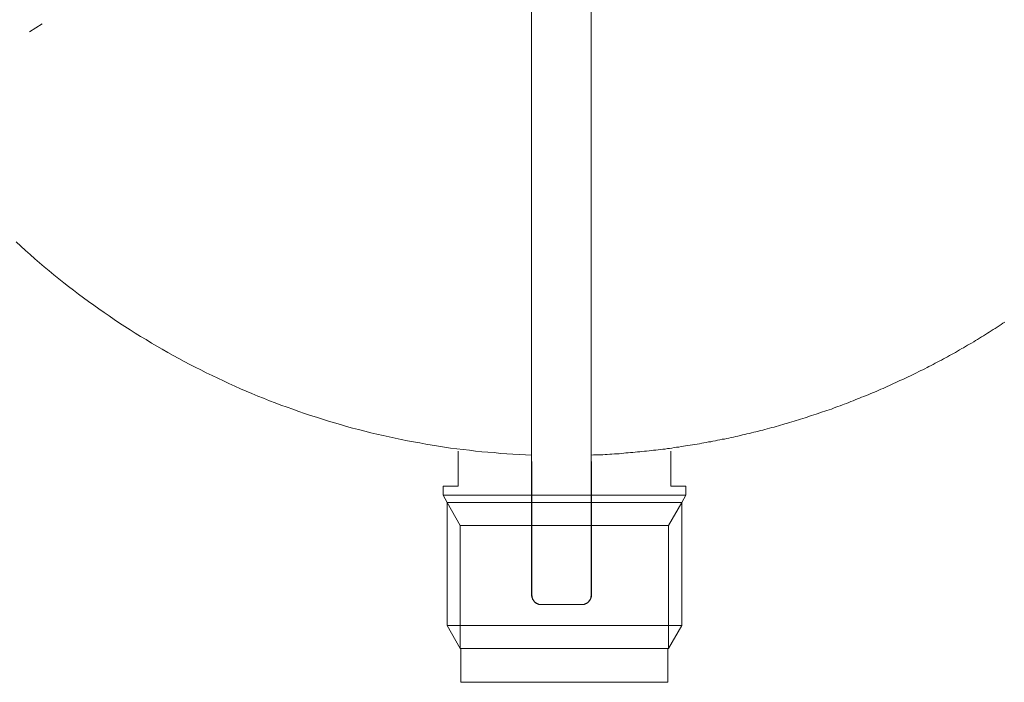
# Model space of a CAD drawing. Units: inches. Extents: x -60 to 502, y -467 to -64.
# Drawn here: x 19 to 104, y -338 to -281 of the extents above; entities that cross this region are included whole.
import ezdxf

# ---------------------------------------------------------------- set-up
doc = ezdxf.new("R2010")
doc.units = ezdxf.units.IN
doc.header["$MEASUREMENT"] = 0
doc.layers.add('图层 1', color=7, linetype='Continuous')

msp = doc.modelspace()

# ---------------------------------------------------------------- linework, layer by layer
at = {"layer": '图层 1', "color": 7, "lineweight": 9}
for points in [[(63.242, -326.014), (63.242, -273.498)], [(68.352, -273.498), (68.352, -326.014)], [(21.259, -281.311), (20.169, -282.001)], [(19.018, -300.015), (19.418, -300.371), (19.814, -300.749), (20.213, -301.103), (20.61, -301.465), (21.03, -301.798), (21.427, -302.152), (21.844, -302.485), (22.265, -302.844), (22.685, -303.18), (23.102, -303.513), (23.521, -303.849), (23.942, -304.166), (24.38, -304.499), (24.798, -304.811), (25.239, -305.128), (25.678, -305.441), (26.118, -305.753), (26.557, -306.07), (26.997, -306.364), (27.437, -306.676), (27.897, -306.97), (28.339, -307.263), (28.799, -307.559), (29.24, -307.851), (29.698, -308.121), (30.16, -308.394), (30.621, -308.687), (31.081, -308.96), (31.541, -309.209), (32.022, -309.487), (32.483, -309.76), (32.965, -310.007), (33.427, -310.261), (33.908, -310.515), (34.388, -310.764), (34.869, -310.992), (35.331, -311.242), (35.833, -311.475), (36.317, -311.708), (36.798, -311.936), (37.278, -312.167), (37.779, -312.372), (38.263, -312.605), (38.764, -312.815), (39.248, -313.025), (39.749, -313.235), (40.253, -313.421), (40.753, -313.631), (41.237, -313.822), (41.738, -314.008), (42.262, -314.2), (42.766, -314.365), (43.266, -314.551), (43.77, -314.722), (44.273, -314.889), (44.796, -315.055), (45.298, -315.223), (45.821, -315.393), (46.325, -315.54), (46.849, -315.687), (47.371, -315.833), (47.872, -315.976), (48.398, -316.101), (48.921, -316.248), (49.443, -316.376), (49.969, -316.505), (50.492, -316.628), (51.017, -316.731), (51.541, -316.859), (52.061, -316.964), (52.586, -317.066), (53.11, -317.169), (53.653, -317.25), (54.177, -317.36), (54.7, -317.444), (55.247, -317.525), (55.769, -317.609), (56.292, -317.696), (56.838, -317.761), (57.36, -317.821), (57.904, -317.884), (58.428, -317.947), (58.973, -318.008), (59.496, -318.055), (60.039, -318.089), (60.563, -318.157), (61.107, -318.178), (61.632, -318.22), (62.175, -318.243), (62.723, -318.281), (63.242, -318.304)], [(68.352, -318.304), (68.562, -318.281), (68.752, -318.281), (68.96, -318.281), (69.148, -318.262), (69.338, -318.262), (69.548, -318.243), (69.736, -318.243), (69.945, -318.22), (70.132, -318.22), (70.342, -318.197), (70.532, -318.178), (70.74, -318.178), (70.929, -318.157), (71.139, -318.138), (71.326, -318.113), (71.537, -318.113), (71.725, -318.089), (71.932, -318.071), (72.122, -318.055), (72.311, -318.031), (72.521, -318.008), (72.71, -317.989), (72.918, -317.966), (73.107, -317.947), (73.316, -317.926), (73.504, -317.905), (73.691, -317.884), (73.903, -317.866), (74.091, -317.842), (74.299, -317.821), (74.488, -317.803), (74.699, -317.78), (74.888, -317.738), (75.073, -317.719), (75.284, -317.696), (75.472, -317.654), (75.683, -317.628), (75.871, -317.609), (76.06, -317.57), (76.27, -317.546), (76.457, -317.504), (76.646, -317.486), (76.856, -317.444), (77.044, -317.423), (77.255, -317.381), (77.442, -317.36), (77.63, -317.318), (77.838, -317.276), (78.028, -317.25), (78.217, -317.213), (78.423, -317.169), (78.617, -317.15), (78.801, -317.111), (79.011, -317.066), (79.201, -317.027), (79.39, -316.985), (79.597, -316.94), (79.786, -316.922), (79.976, -316.88), (80.163, -316.838), (80.375, -316.791), (80.562, -316.754), (80.749, -316.71), (80.937, -316.668), (81.148, -316.607), (81.337, -316.563), (81.527, -316.526), (81.713, -316.481), (81.922, -316.439), (82.111, -316.397), (82.299, -316.33), (82.487, -316.293), (82.696, -316.248), (82.884, -316.185), (83.074, -316.146), (83.261, -316.101), (83.451, -316.043), (83.64, -315.999), (83.848, -315.934), (84.038, -315.892), (84.227, -315.833), (84.412, -315.789), (84.602, -315.726), (84.791, -315.666), (84.979, -315.621), (85.191, -315.561), (85.377, -315.516), (85.566, -315.456), (85.756, -315.393), (85.945, -315.328), (86.13, -315.288), (86.321, -315.223), (86.508, -315.16), (86.697, -315.099), (86.885, -315.036), (87.075, -314.971), (87.262, -314.908), (87.451, -314.847), (87.639, -314.782), (87.827, -314.722), (88.015, -314.659), (88.205, -314.593), (88.392, -314.531), (88.581, -314.47), (88.771, -314.407), (88.959, -314.346), (89.146, -314.262), (89.334, -314.2), (89.525, -314.134), (89.71, -314.071), (89.902, -313.985), (90.069, -313.927), (90.258, -313.862), (90.446, -313.78), (90.634, -313.715), (90.822, -313.631), (91.01, -313.568), (91.2, -313.486), (91.367, -313.421), (91.556, -313.34), (91.745, -313.277), (91.931, -313.19), (92.12, -313.13), (92.289, -313.046), (92.476, -312.962), (92.664, -312.901), (92.853, -312.815), (93.02, -312.729), (93.208, -312.645), (93.398, -312.584), (93.567, -312.5), (93.754, -312.419), (93.941, -312.333), (94.11, -312.251), (94.298, -312.167), (94.488, -312.081), (94.655, -311.997), (94.841, -311.913), (95.01, -311.832), (95.2, -311.745), (95.386, -311.664), (95.555, -311.58), (95.743, -311.491), (95.91, -311.41), (96.098, -311.328), (96.266, -311.242), (96.457, -311.142), (96.623, -311.055), (96.81, -310.974), (96.978, -310.888), (97.167, -310.783), (97.333, -310.699), (97.521, -310.615), (97.69, -310.515), (97.857, -310.426), (98.047, -310.321), (98.216, -310.237), (98.403, -310.153), (98.569, -310.049), (98.737, -309.965), (98.926, -309.862), (99.092, -309.76), (99.261, -309.676), (99.449, -309.571), (99.617, -309.487), (99.786, -309.382), (99.952, -309.272), (100.14, -309.168), (100.306, -309.086), (100.477, -308.981), (100.642, -308.876), (100.81, -308.771), (100.977, -308.687), (101.167, -308.583), (101.335, -308.48), (101.5, -308.373), (101.669, -308.273), (101.838, -308.165), (102.004, -308.06), (102.171, -307.951), (102.339, -307.851), (102.507, -307.743), (102.672, -307.641), (102.842, -307.536), (103.01, -307.431), (103.177, -307.326), (103.342, -307.203), (103.511, -307.098), (103.679, -306.991), (103.846, -306.888)], [(56.942, -317.954), (56.942, -320.973)], [(75.179, -320.973), (75.179, -317.954)], [(55.64, -320.973), (55.64, -321.744)], [(56.942, -320.973), (55.64, -320.973)], [(76.483, -320.973), (75.179, -320.973)], [(76.117, -322.376), (76.483, -321.744), (76.483, -320.973)], [(55.64, -321.744), (55.988, -322.376)], [(55.988, -322.376), (55.988, -332.927)], [(55.988, -322.376), (57.124, -324.329)], [(74.998, -334.899), (76.117, -332.927), (76.117, -322.376)], [(76.117, -322.376), (74.998, -324.329)], [(57.124, -324.329), (74.998, -324.329)], [(57.124, -334.899), (57.124, -324.329)], [(74.998, -324.329), (74.998, -334.899)], [(63.242, -330.305), (63.242, -330.284), (63.242, -330.263), (63.242, -330.242), (63.242, -330.223), (63.242, -330.2), (63.242, -330.177), (63.242, -330.16), (63.242, -330.137), (63.242, -330.118), (63.242, -330.095), (63.242, -330.076), (63.242, -330.053), (63.242, -330.034), (63.242, -330.011), (63.242, -329.99), (63.242, -329.969), (63.242, -329.95), (63.242, -329.927), (63.242, -329.906), (63.242, -329.888), (63.242, -329.864), (63.242, -329.846), (63.242, -329.825), (63.242, -329.804), (63.242, -329.783), (63.242, -329.762), (63.242, -329.741), (63.242, -329.717), (63.242, -329.701), (63.242, -329.678), (63.242, -329.659), (63.242, -329.636), (63.242, -329.617), (63.242, -329.592), (63.242, -329.573), (63.242, -329.552), (63.242, -329.531), (63.242, -329.51), (63.242, -329.487), (63.242, -329.468), (63.242, -329.447), (63.242, -329.428), (63.242, -329.403), (63.242, -329.384), (63.242, -329.361), (63.242, -329.342), (63.242, -329.321), (63.242, -329.3), (63.242, -329.279), (63.242, -329.256), (63.242, -329.237), (63.242, -329.216), (63.242, -329.195), (63.242, -329.174), (63.242, -329.156), (63.242, -329.13), (63.242, -329.111), (63.242, -329.09), (63.242, -329.069), (63.242, -329.048), (63.242, -329.025), (63.242, -329.007), (63.242, -328.986), (63.242, -328.967), (63.242, -328.944), (63.242, -328.902), (63.242, -328.883), (63.242, -328.86), (63.242, -328.841), (63.242, -328.818), (63.242, -328.797), (63.242, -328.778), (63.242, -328.757), (63.242, -328.713), (63.242, -328.694), (63.242, -328.671), (63.242, -328.629), (63.242, -328.589), (63.242, -328.566), (63.242, -328.545), (63.242, -328.524), (63.242, -328.508), (63.242, -328.463), (63.242, -328.44), (63.242, -328.419), (63.242, -328.401), (63.242, -328.382), (63.242, -328.338), (63.242, -328.319), (63.242, -328.275), (63.242, -328.209), (63.242, -328.167), (63.242, -328.105), (63.242, -328.044), (63.242, -328.002), (63.242, -327.939), (63.242, -327.897), (63.242, -327.834), (63.242, -327.79), (63.242, -327.666), (63.242, -327.562), (63.242, -327.457), (63.242, -327.352), (63.242, -327.226), (63.242, -327.123), (63.242, -327.016), (63.242, -326.89), (63.242, -326.785), (63.242, -326.68), (63.242, -326.45), (63.242, -326.245), (63.242, -326.014)], [(68.352, -326.014), (68.352, -326.245), (68.352, -326.45), (68.352, -326.576), (68.352, -326.68), (68.352, -326.785), (68.352, -326.909), (68.352, -327.016), (68.352, -327.123), (68.352, -327.247), (68.352, -327.289), (68.352, -327.352), (68.352, -327.415), (68.352, -327.457), (68.352, -327.52), (68.352, -327.562), (68.352, -327.624), (68.352, -327.685), (68.352, -327.727), (68.352, -327.79), (68.352, -327.897), (68.352, -327.939), (68.352, -328.002), (68.352, -328.063), (68.352, -328.105), (68.352, -328.167), (68.352, -328.209), (68.352, -328.275), (68.352, -328.319), (68.352, -328.338), (68.352, -328.382), (68.352, -328.401), (68.352, -328.419), (68.352, -328.44), (68.352, -328.484), (68.352, -328.508), (68.352, -328.524), (68.352, -328.545), (68.352, -328.566), (68.352, -328.61), (68.352, -328.629), (68.352, -328.648), (68.352, -328.671), (68.352, -328.694), (68.352, -328.736), (68.352, -328.757), (68.352, -328.778), (68.352, -328.797), (68.352, -328.818), (68.352, -328.841), (68.352, -328.86), (68.352, -328.883), (68.352, -328.923), (68.352, -328.944), (68.352, -328.967), (68.352, -328.986), (68.352, -329.007), (68.352, -329.025), (68.352, -329.048), (68.352, -329.069), (68.352, -329.09), (68.352, -329.111), (68.352, -329.13), (68.352, -329.156), (68.352, -329.174), (68.352, -329.195), (68.352, -329.216), (68.352, -329.237), (68.352, -329.256), (68.352, -329.279), (68.352, -329.3), (68.352, -329.321), (68.352, -329.342), (68.352, -329.361), (68.352, -329.384), (68.352, -329.403), (68.352, -329.428), (68.352, -329.447), (68.352, -329.468), (68.352, -329.487), (68.352, -329.51), (68.352, -329.531), (68.352, -329.552), (68.352, -329.573), (68.352, -329.592), (68.352, -329.617), (68.352, -329.636), (68.352, -329.659), (68.352, -329.678), (68.352, -329.701), (68.352, -329.717), (68.352, -329.741), (68.352, -329.762), (68.352, -329.783), (68.352, -329.804), (68.352, -329.825), (68.352, -329.846), (68.352, -329.864), (68.352, -329.888), (68.352, -329.906), (68.352, -329.927), (68.352, -329.95), (68.352, -329.969), (68.352, -329.99), (68.352, -330.011), (68.352, -330.034), (68.352, -330.053), (68.352, -330.076), (68.352, -330.095), (68.352, -330.118), (68.352, -330.137), (68.352, -330.16), (68.352, -330.177), (68.352, -330.2), (68.352, -330.223), (68.352, -330.242), (68.352, -330.263), (68.352, -330.284), (68.352, -330.305)], [(63.242, -330.305), (63.242, -330.326), (63.242, -330.347), (63.242, -330.365), (63.266, -330.389), (63.266, -330.41), (63.266, -330.428), (63.266, -330.449), (63.266, -330.473), (63.266, -330.496), (63.287, -330.515), (63.287, -330.535), (63.287, -330.554), (63.308, -330.577), (63.308, -330.603), (63.308, -330.622), (63.329, -330.643), (63.329, -330.661), (63.348, -330.685), (63.372, -330.706), (63.372, -330.727), (63.392, -330.745), (63.392, -330.766), (63.413, -330.787), (63.413, -330.808), (63.432, -330.808), (63.453, -330.827), (63.453, -330.85), (63.473, -330.871), (63.496, -330.871), (63.496, -330.892), (63.516, -330.913), (63.537, -330.934), (63.557, -330.934), (63.578, -330.957), (63.601, -330.978), (63.621, -330.997), (63.642, -330.997), (63.662, -331.018), (63.685, -331.018), (63.705, -331.039), (63.726, -331.039), (63.726, -331.062), (63.747, -331.062), (63.767, -331.062), (63.787, -331.081), (63.81, -331.081), (63.831, -331.081), (63.851, -331.104), (63.872, -331.104), (63.893, -331.104), (63.915, -331.104), (63.936, -331.104), (63.957, -331.12), (63.978, -331.12), (63.998, -331.12), (64.02, -331.12), (64.039, -331.12), (64.062, -331.12)], [(64.062, -331.12), (67.537, -331.12)], [(67.537, -331.12), (67.559, -331.12), (67.58, -331.12), (67.601, -331.12), (67.621, -331.12), (67.642, -331.12), (67.661, -331.104), (67.685, -331.104), (67.706, -331.104), (67.725, -331.104), (67.746, -331.104), (67.766, -331.081), (67.79, -331.081), (67.809, -331.081), (67.83, -331.062), (67.85, -331.062), (67.872, -331.062), (67.891, -331.039), (67.914, -331.039), (67.933, -331.018), (67.955, -331.018), (67.955, -330.997), (67.975, -330.997), (67.997, -330.978), (68.02, -330.957), (68.04, -330.957), (68.061, -330.934), (68.081, -330.913), (68.103, -330.892), (68.123, -330.871), (68.145, -330.85), (68.164, -330.827), (68.164, -330.808), (68.186, -330.808), (68.206, -330.787), (68.206, -330.766), (68.229, -330.745), (68.229, -330.727), (68.249, -330.706), (68.249, -330.685), (68.27, -330.685), (68.27, -330.661), (68.291, -330.643), (68.291, -330.622), (68.31, -330.603), (68.31, -330.577), (68.31, -330.554), (68.31, -330.535), (68.333, -330.515), (68.333, -330.496), (68.333, -330.473), (68.333, -330.449), (68.352, -330.428), (68.352, -330.41), (68.352, -330.389), (68.352, -330.365), (68.352, -330.347), (68.352, -330.326), (68.352, -330.305)], [(55.988, -332.927), (57.124, -334.899)], [(57.166, -334.899), (57.166, -337.786)], [(74.938, -337.786), (74.938, -334.899)]]:
    msp.add_lwpolyline(points, dxfattribs=at)
at = {"layer": '图层 1', "color": 7, "lineweight": 0}
msp.add_lwpolyline([(63.255, -318.845), (63.255, -326.014), (63.255, -326.245), (63.255, -326.45), (63.255, -326.68), (63.255, -326.785), (63.255, -326.89), (63.255, -327.016), (63.255, -327.123), (63.255, -327.226), (63.255, -327.352), (63.255, -327.457), (63.255, -327.562), (63.255, -327.666), (63.255, -327.79), (63.255, -327.834), (63.255, -327.897), (63.255, -327.939), (63.255, -328.002), (63.255, -328.044), (63.255, -328.105), (63.255, -328.167), (63.255, -328.209), (63.255, -328.275), (63.255, -328.319), (63.255, -328.338), (63.255, -328.382), (63.255, -328.401), (63.255, -328.419), (63.255, -328.44), (63.255, -328.463), (63.255, -328.508), (63.255, -328.524), (63.255, -328.545), (63.255, -328.566), (63.255, -328.589), (63.255, -328.629), (63.255, -328.671), (63.255, -328.694), (63.255, -328.713), (63.255, -328.757), (63.255, -328.778), (63.255, -328.797), (63.255, -328.818), (63.255, -328.841), (63.255, -328.86), (63.255, -328.883), (63.255, -328.902), (63.255, -328.944), (63.255, -328.967), (63.255, -328.986), (63.255, -329.007), (63.255, -329.025), (63.255, -329.048), (63.255, -329.069), (63.255, -329.09), (63.255, -329.111), (63.255, -329.13), (63.255, -329.156), (63.255, -329.174), (63.255, -329.195), (63.255, -329.216), (63.255, -329.237), (63.255, -329.256), (63.255, -329.279), (63.255, -329.3), (63.255, -329.321), (63.255, -329.342), (63.255, -329.361), (63.255, -329.384), (63.255, -329.403), (63.255, -329.428), (63.255, -329.447), (63.255, -329.468), (63.255, -329.487), (63.255, -329.51), (63.255, -329.531), (63.255, -329.552), (63.255, -329.573), (63.255, -329.592), (63.255, -329.617), (63.255, -329.636), (63.255, -329.659), (63.255, -329.678), (63.255, -329.701), (63.255, -329.717), (63.255, -329.741), (63.255, -329.762), (63.255, -329.783), (63.255, -329.804), (63.255, -329.825), (63.255, -329.846), (63.255, -329.864), (63.255, -329.888), (63.255, -329.906), (63.255, -329.927), (63.255, -329.95), (63.255, -329.969), (63.255, -329.99), (63.255, -330.011), (63.255, -330.034), (63.255, -330.053), (63.255, -330.076), (63.255, -330.095), (63.255, -330.118), (63.255, -330.137), (63.255, -330.16), (63.255, -330.177), (63.255, -330.2), (63.255, -330.223), (63.255, -330.242), (63.255, -330.263), (63.255, -330.284), (63.255, -330.305), (63.255, -330.326), (63.255, -330.347), (63.255, -330.365), (63.278, -330.389), (63.278, -330.41), (63.278, -330.428), (63.278, -330.449), (63.278, -330.473), (63.278, -330.496), (63.299, -330.515), (63.299, -330.535), (63.299, -330.554), (63.32, -330.577), (63.32, -330.603), (63.32, -330.622), (63.341, -330.643), (63.341, -330.661), (63.361, -330.685), (63.385, -330.706), (63.385, -330.727), (63.404, -330.745), (63.404, -330.766), (63.425, -330.787), (63.425, -330.808), (63.445, -330.808), (63.466, -330.827), (63.466, -330.85), (63.486, -330.871), (63.509, -330.871), (63.509, -330.892), (63.529, -330.913), (63.55, -330.934), (63.57, -330.934), (63.591, -330.957), (63.614, -330.978), (63.634, -330.997), (63.655, -330.997), (63.675, -331.018), (63.698, -331.018), (63.718, -331.039), (63.739, -331.039), (63.739, -331.062), (63.76, -331.062), (63.78, -331.062), (63.799, -331.081), (63.823, -331.081), (63.844, -331.081), (63.863, -331.104), (63.884, -331.104), (63.905, -331.104), (63.928, -331.104), (63.949, -331.104), (63.97, -331.12), (63.991, -331.12), (64.01, -331.12), (64.032, -331.12), (64.052, -331.12), (64.074, -331.12), (67.55, -331.12), (67.572, -331.12), (67.593, -331.12), (67.614, -331.12), (67.633, -331.12), (67.654, -331.12), (67.674, -331.104), (67.698, -331.104), (67.718, -331.104), (67.738, -331.104), (67.759, -331.104), (67.779, -331.081), (67.802, -331.081), (67.822, -331.081), (67.843, -331.062), (67.863, -331.062), (67.885, -331.062), (67.904, -331.039), (67.927, -331.039), (67.946, -331.018), (67.968, -331.018), (67.968, -330.997), (67.988, -330.997), (68.01, -330.978), (68.033, -330.957), (68.053, -330.957), (68.074, -330.934), (68.094, -330.913), (68.116, -330.892), (68.136, -330.871), (68.158, -330.85), (68.176, -330.827), (68.176, -330.808), (68.199, -330.808), (68.218, -330.787), (68.218, -330.766), (68.242, -330.745), (68.242, -330.727), (68.262, -330.706), (68.262, -330.685), (68.283, -330.685), (68.283, -330.661), (68.304, -330.643), (68.304, -330.622), (68.323, -330.603), (68.323, -330.577), (68.323, -330.554), (68.323, -330.535), (68.345, -330.515), (68.345, -330.496), (68.345, -330.473), (68.345, -330.449), (68.365, -330.428), (68.365, -330.41), (68.365, -330.389), (68.365, -330.365), (68.365, -330.347), (68.365, -330.326), (68.365, -330.305), (68.365, -330.284), (68.365, -330.263), (68.365, -330.242), (68.365, -330.223), (68.365, -330.2), (68.365, -330.177), (68.365, -330.16), (68.365, -330.137), (68.365, -330.118), (68.365, -330.095), (68.365, -330.076), (68.365, -330.053), (68.365, -330.034), (68.365, -330.011), (68.365, -329.99), (68.365, -329.969), (68.365, -329.95), (68.365, -329.927), (68.365, -329.906), (68.365, -329.888), (68.365, -329.864), (68.365, -329.846), (68.365, -329.825), (68.365, -329.804), (68.365, -329.783), (68.365, -329.762), (68.365, -329.741), (68.365, -329.717), (68.365, -329.701), (68.365, -329.678), (68.365, -329.659), (68.365, -329.636), (68.365, -329.617), (68.365, -329.592), (68.365, -329.573), (68.365, -329.552), (68.365, -329.531), (68.365, -329.51), (68.365, -329.487), (68.365, -329.468), (68.365, -329.447), (68.365, -329.428), (68.365, -329.403), (68.365, -329.384), (68.365, -329.361), (68.365, -329.342), (68.365, -329.321), (68.365, -329.3), (68.365, -329.279), (68.365, -329.256), (68.365, -329.237), (68.365, -329.216), (68.365, -329.195), (68.365, -329.174), (68.365, -329.156), (68.365, -329.13), (68.365, -329.111), (68.365, -329.09), (68.365, -329.069), (68.365, -329.048), (68.365, -329.025), (68.365, -329.007), (68.365, -328.986), (68.365, -328.967), (68.365, -328.944), (68.365, -328.923), (68.365, -328.883), (68.365, -328.86), (68.365, -328.841), (68.365, -328.818), (68.365, -328.797), (68.365, -328.778), (68.365, -328.757), (68.365, -328.736), (68.365, -328.694), (68.365, -328.671), (68.365, -328.648), (68.365, -328.629), (68.365, -328.61), (68.365, -328.566), (68.365, -328.545), (68.365, -328.524), (68.365, -328.508), (68.365, -328.484), (68.365, -328.44), (68.365, -328.419), (68.365, -328.401), (68.365, -328.382), (68.365, -328.338), (68.365, -328.319), (68.365, -328.275), (68.365, -328.209), (68.365, -328.167), (68.365, -328.105), (68.365, -328.063), (68.365, -328.002), (68.365, -327.939), (68.365, -327.897), (68.365, -327.79), (68.365, -327.727), (68.365, -327.685), (68.365, -327.624), (68.365, -327.562), (68.365, -327.52), (68.365, -327.457), (68.365, -327.415), (68.365, -327.352), (68.365, -327.289), (68.365, -327.247), (68.365, -327.123), (68.365, -327.016), (68.365, -326.909), (68.365, -326.785), (68.365, -326.68), (68.365, -326.576), (68.365, -326.45), (68.365, -326.245), (68.365, -326.014), (68.365, -318.845)], dxfattribs=at)
at = {"layer": '图层 1', "color": 7, "lineweight": 9}
for points in [[(76.483, -321.744), (76.483, -321.744), (76.302, -321.744), (76.302, -321.744), (69.475, -321.744), (62.649, -321.744), (55.823, -321.744), (55.823, -321.744), (55.64, -321.744), (55.64, -321.744)], [(76.117, -322.376), (76.117, -322.376), (75.954, -322.376), (75.954, -322.376), (69.359, -322.376), (62.762, -322.376), (56.169, -322.376), (56.169, -322.376), (55.983, -322.376), (55.983, -322.376)], [(76.117, -332.927), (76.117, -332.927), (75.954, -332.927), (75.954, -332.927), (69.359, -332.927), (62.762, -332.927), (56.169, -332.927), (56.169, -332.927), (55.983, -332.927), (55.983, -332.927)], [(74.998, -334.899), (74.998, -334.899), (74.813, -334.899), (74.813, -334.899), (68.981, -334.899), (63.144, -334.899), (57.307, -334.899), (57.307, -334.899), (57.124, -334.899), (57.124, -334.899)], [(74.998, -334.899), (74.998, -334.899), (74.813, -334.899), (74.813, -334.899), (68.981, -334.899), (63.144, -334.899), (57.307, -334.899), (57.307, -334.899), (57.124, -334.899), (57.124, -334.899)], [(74.938, -337.786), (74.938, -337.786), (74.776, -337.786), (74.776, -337.786), (68.967, -337.786), (63.157, -337.786), (57.35, -337.786), (57.35, -337.786), (57.166, -337.786), (57.166, -337.786)]]:
    msp.add_open_spline(points, degree=3, knots=[0, 0, 0, 0, 1, 1, 1, 2, 2, 2, 3, 3, 3, 3], dxfattribs=at)

doc.saveas('drawing.dxf')
